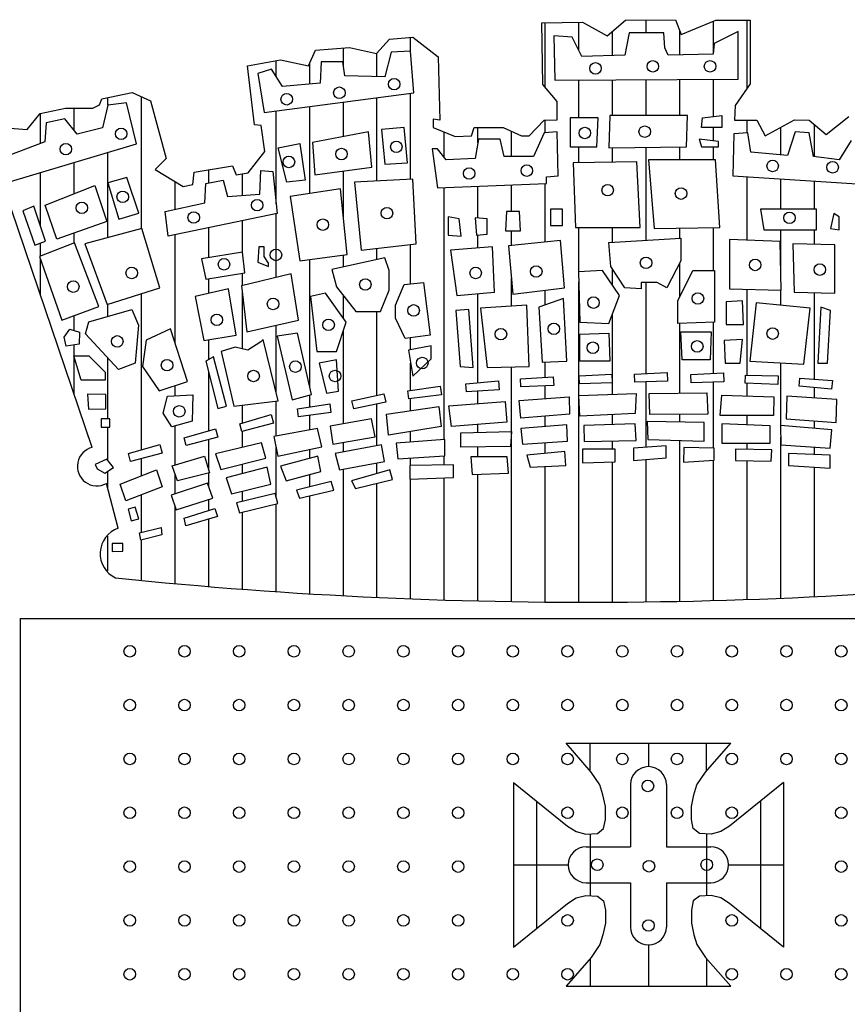
# Paper-space layout 'Layout1' of a CAD drawing. Extents: x 0 to 2542, y 0 to 594.
# Drawn here: x 662 to 667, y 16 to 22 of the extents above; entities that cross this region are included whole.
import ezdxf

# ---------------------------------------------------------------- set-up
doc = ezdxf.new("R2010")
doc.units = 0
doc.header["$LTSCALE"] = 2.5
doc.layers.add('LEGENDA_BRASAO', color=171, linetype='CONTINUOUS')

psp = doc.layouts.get("Layout1")

# ---------------------------------------------------------------- linework, layer by layer
at = {"layer": 'LEGENDA_BRASAO'}
for p, q in [((664.9636, 21.5785), (665.1766, 21.5818)), ((664.9701, 21.2575), (664.9636, 21.5785)), ((664.9819, 21.2436), (664.9819, 21.5788)), ((665.1569, 21.4353), (665.1569, 21.5815)), ((665.1766, 21.5818), (665.305, 21.5108)), ((665.305, 21.5108), (665.3995, 21.592)), ((665.3995, 21.592), (665.6594, 21.5952)), ((665.5069, 21.5276), (665.5069, 21.5934)), ((665.6594, 21.5952), (665.6898, 21.5175)), ((665.6898, 21.5175), (665.869, 21.592)), ((665.8569, 21.4244), (665.8569, 21.587)), ((665.869, 21.592), (666.0481, 21.592)), ((666.0319, 21.2378), (666.0319, 21.592)), ((666.0481, 21.592), (666.0481, 21.261)), ((665.027, 21.5106), (665.0326, 21.2812)), ((665.1219, 21.5051), (665.027, 21.5106)), ((665.3319, 21.4083), (665.3319, 21.5339)), ((665.4188, 21.5276), (665.3968, 21.4099)), ((665.5984, 21.5276), (665.4188, 21.5276)), ((665.604, 21.449), (665.5984, 21.5276)), ((665.6819, 21.4114), (665.6819, 21.5377)), ((665.9851, 21.5331), (665.8616, 21.4715)), ((665.9851, 21.2867), (665.9851, 21.5331)), ((664.105, 21.4196), (664.1727, 21.4938)), ((664.1727, 21.4938), (664.2942, 21.5041)), ((664.2819, 21.4323), (664.2819, 21.503)), ((664.2942, 21.5041), (664.426, 21.4029)), ((665.1724, 21.4044), (665.1219, 21.5051)), ((665.8616, 21.4715), (665.856, 21.4155)), ((663.7501, 21.3554), (663.7875, 21.4366)), ((663.7875, 21.4366), (663.9632, 21.4501)), ((663.9319, 21.3574), (663.9319, 21.4477)), ((663.9632, 21.4501), (664.105, 21.4196)), ((664.1069, 21.2989), (664.1069, 21.4217)), ((664.1811, 21.4266), (664.1477, 21.2978)), ((664.282, 21.4323), (664.1811, 21.4266)), ((664.2989, 21.214), (664.282, 21.4323)), ((665.3968, 21.4099), (665.1724, 21.4044)), ((665.6208, 21.4099), (665.604, 21.449)), ((665.856, 21.4155), (665.6208, 21.4099)), ((663.4326, 21.3554), (663.6048, 21.3859)), ((663.5819, 21.3007), (663.5819, 21.3819)), ((663.6048, 21.3859), (663.7501, 21.3554)), ((663.7569, 21.2598), (663.7569, 21.3702)), ((663.817, 21.3764), (663.8112, 21.2645)), ((663.929, 21.3764), (663.817, 21.3764)), ((663.9402, 21.3035), (663.929, 21.3764)), ((664.426, 21.4029), (664.433, 21.0719)), ((663.4699, 21.0481), (663.4326, 21.3554)), ((663.5591, 21.3371), (663.4863, 21.3147)), ((663.4863, 21.3147), (663.5198, 21.1132)), ((663.6153, 21.2476), (663.5591, 21.3371)), ((663.8112, 21.2645), (663.6153, 21.2476)), ((664.1477, 21.2978), (663.9402, 21.3035)), ((665.0447, 21.1698), (664.9701, 21.2575)), ((665.0326, 21.2812), (665.9851, 21.2867)), ((665.1569, 21.0852), (665.1569, 21.2819)), ((665.3319, 21.0964), (665.3319, 21.2829)), ((665.5069, 21.0964), (665.5069, 21.284)), ((665.6819, 21.0964), (665.6819, 21.285)), ((665.8569, 21.0914), (665.8569, 21.286)), ((666.0481, 21.261), (665.9705, 21.1496)), ((662.6756, 21.1833), (662.8343, 21.217)), ((662.8343, 21.217), (662.9289, 21.173)), ((663.5198, 21.1132), (664.2989, 21.214)), ((664.2819, 20.7655), (664.2819, 21.2118)), ((662.6291, 21.1357), (662.663, 21.1525)), ((662.663, 21.1525), (662.6756, 21.1833)), ((662.804, 21.1634), (662.7067, 21.1499)), ((662.7069, 21.1499), (662.7069, 21.19)), ((662.8562, 20.9497), (662.804, 21.1634)), ((662.8819, 20.5082), (662.8819, 21.1949)), ((662.9289, 21.173), (663.0102, 20.8725)), ((663.9319, 20.9872), (663.9319, 21.1665)), ((664.1069, 20.7557), (664.1069, 21.1891)), ((665.0447, 21.0751), (665.0447, 21.1698)), ((662.31, 21.0515), (662.3546, 21.1076)), ((662.3546, 21.1076), (662.4864, 21.1358)), ((662.3569, 20.952), (662.3569, 21.1081)), ((662.4864, 21.1358), (662.6291, 21.1357)), ((662.5319, 21.0201), (662.5319, 21.1358)), ((662.7067, 21.1499), (662.6795, 21.0333)), ((663.5819, 20.6382), (663.5819, 21.1213)), ((663.7569, 20.6916), (663.7569, 21.1439)), ((665.9705, 21.1496), (665.967, 21.0719)), ((662.2872, 21.0237), (662.31, 21.0515)), ((662.3858, 21.0594), (662.3792, 20.9606)), ((662.4831, 21.0799), (662.3858, 21.0594)), ((662.5478, 21.0006), (662.4831, 21.0799)), ((664.3991, 21.0786), (664.3991, 21.0347)), ((664.433, 21.0719), (664.3991, 21.0786)), ((664.8993, 20.9907), (664.977, 21.0719)), ((664.977, 21.0719), (665.0447, 21.0751)), ((664.9819, 21.0073), (664.9819, 21.0721)), ((665.2566, 21.0852), (665.1111, 21.0852)), ((665.1111, 21.0852), (665.1111, 20.9339)), ((665.2512, 20.9339), (665.2566, 21.0852)), ((665.3182, 21.0964), (665.3128, 20.9283)), ((665.7216, 21.0964), (665.3182, 21.0964)), ((665.7162, 20.9339), (665.7216, 21.0964)), ((665.7943, 21.0348), (665.7999, 21.085)), ((665.7999, 21.085), (665.9009, 21.0964)), ((665.9009, 21.0964), (665.9009, 21.0348)), ((665.967, 21.0719), (666.082, 21.0719)), ((666.0319, 21.0065), (666.0319, 21.0719)), ((666.082, 21.0719), (666.1258, 20.9907)), ((666.1258, 20.9907), (666.278, 21.0751)), ((666.278, 21.0751), (666.3557, 21.0719)), ((666.3557, 21.0719), (666.4433, 20.9974)), ((666.3819, 20.883), (666.3819, 21.0496)), ((666.4433, 20.9974), (666.5618, 21.0921)), ((662.1519, 21.0347), (662.2872, 21.0237)), ((662.6795, 21.0333), (662.5478, 21.0006)), ((663.5037, 21.0446), (663.4699, 21.0481)), ((663.5237, 20.9094), (663.5037, 21.0446)), ((664.0633, 21.0125), (663.7719, 20.9563)), ((664.0803, 20.8275), (664.0633, 21.0125)), ((664.2485, 21.0349), (664.1307, 21.0237)), ((664.1307, 21.0237), (664.1477, 20.8444)), ((664.265, 20.85), (664.2485, 21.0349)), ((664.3991, 21.0347), (664.5141, 20.9875)), ((664.4569, 20.8791), (664.4569, 21.0109)), ((664.5987, 20.9907), (664.6122, 21.0347)), ((664.6122, 21.0347), (664.764, 21.0347)), ((664.6319, 20.955), (664.6319, 21.0347)), ((664.764, 21.0347), (664.8586, 20.9907)), ((664.8069, 20.8837), (664.8069, 21.0147)), ((664.9768, 21.0069), (664.9206, 20.8837)), ((665.0437, 21.0125), (664.9768, 21.0069)), ((665.0495, 20.783), (665.0437, 21.0125)), ((665.9009, 21.0348), (665.7943, 21.0348)), ((665.8569, 20.9649), (665.8569, 21.0348)), ((665.9626, 21.0013), (665.957, 20.7829)), ((666.0356, 21.0068), (665.9626, 21.0013)), ((666.0519, 20.9061), (666.0356, 21.0068)), ((666.2069, 20.8923), (666.2069, 21.0357)), ((666.282, 21.0123), (666.2427, 20.8891)), ((666.3549, 21.0068), (666.282, 21.0123)), ((666.3769, 20.8836), (666.3549, 21.0068)), ((662.1654, 20.743), (662.8562, 20.9497)), ((662.3792, 20.9606), (662.1926, 20.888)), ((663.593, 20.9283), (663.705, 20.9507)), ((663.705, 20.9507), (663.7331, 20.7605)), ((663.7719, 20.9563), (663.7831, 20.7886)), ((664.5141, 20.9875), (664.5987, 20.9907)), ((664.635, 20.9732), (664.618, 20.8725)), ((664.747, 20.9732), (664.635, 20.9732)), ((664.7693, 20.8837), (664.747, 20.9732)), ((664.8586, 20.9907), (664.8993, 20.9907)), ((665.8841, 20.9618), (665.7831, 20.9732)), ((665.7831, 20.9732), (665.7943, 20.9338)), ((665.8841, 20.9338), (665.8841, 20.9618)), ((666.5733, 20.9677), (666.5116, 20.8666)), ((662.7069, 20.7473), (662.7069, 20.9051)), ((663.4361, 20.798), (663.5237, 20.9094)), ((663.6376, 20.7493), (663.593, 20.9283)), ((664.4221, 20.9227), (664.394, 20.9227)), ((664.394, 20.9227), (664.4221, 20.7212)), ((664.4667, 20.8668), (664.4221, 20.9227)), ((665.1111, 20.9339), (665.2512, 20.9339)), ((665.1569, 20.8505), (665.1569, 20.9339)), ((665.3128, 20.9283), (665.7162, 20.9339)), ((665.3319, 20.8535), (665.3319, 20.9285)), ((665.5069, 20.4471), (665.5069, 20.931)), ((665.6819, 20.8668), (665.6819, 20.9334)), ((665.7943, 20.9338), (665.8841, 20.9338)), ((665.8569, 20.8668), (665.8569, 20.9338)), ((666.2427, 20.8891), (666.0519, 20.9061)), ((662.5319, 20.69), (662.5319, 20.8527)), ((663.0102, 20.8725), (662.9539, 20.8163)), ((664.1477, 20.8444), (664.265, 20.85)), ((664.618, 20.8725), (664.4667, 20.8668)), ((664.9206, 20.8837), (664.7693, 20.8837)), ((665.4583, 20.8556), (665.1281, 20.85)), ((665.1281, 20.85), (665.1392, 20.5141)), ((665.4753, 20.5141), (665.4583, 20.8556)), ((665.8675, 20.8668), (665.5199, 20.8668)), ((665.5199, 20.8668), (665.548, 20.5085)), ((665.8898, 20.5141), (665.8675, 20.8668)), ((666.5116, 20.8666), (666.3769, 20.8836)), ((662.3569, 20.5207), (662.3569, 20.8003)), ((662.9539, 20.8163), (663.0981, 20.7271)), ((663.1489, 20.7374), (663.1554, 20.8016)), ((663.1554, 20.8016), (663.3549, 20.8353)), ((663.2319, 20.7464), (663.2319, 20.8145)), ((663.3549, 20.8353), (663.3753, 20.7881)), ((663.3753, 20.7881), (663.4361, 20.798)), ((663.4975, 20.6875), (663.5033, 20.8107)), ((663.5033, 20.8107), (663.5649, 20.8051)), ((663.5649, 20.8051), (663.5872, 20.5868)), ((663.7831, 20.7886), (664.0803, 20.8275)), ((663.9319, 20.572), (663.9319, 20.8081)), ((662.8053, 20.7747), (662.7067, 20.7473)), ((662.7067, 20.7473), (662.7634, 20.5571)), ((662.7069, 20.4615), (662.7069, 20.7466)), ((662.8682, 20.5894), (662.8053, 20.7747)), ((663.0569, 20.6094), (663.0569, 20.7526)), ((663.2119, 20.6429), (663.2172, 20.7437)), ((663.2172, 20.7437), (663.3069, 20.7605)), ((663.3069, 20.7605), (663.3297, 20.6763)), ((663.4069, 20.6815), (663.4069, 20.7933)), ((663.7331, 20.7605), (663.6376, 20.7493)), ((664.2931, 20.7661), (663.9906, 20.7493)), ((663.9906, 20.7493), (664.024, 20.3965)), ((664.3101, 20.4299), (664.2931, 20.7661)), ((664.4221, 20.7212), (664.988, 20.7437)), ((664.9819, 20.4385), (664.9819, 20.7434)), ((664.988, 20.7773), (665.0495, 20.783)), ((664.988, 20.7437), (664.988, 20.7773)), ((665.957, 20.7829), (666.6575, 20.7379)), ((666.0319, 20.4485), (666.0319, 20.7781)), ((666.2069, 20.6092), (666.2069, 20.7668)), ((666.3819, 20.6092), (666.3819, 20.7556)), ((662.6261, 19.3706), (662.1719, 20.7097)), ((662.3809, 20.6297), (662.6389, 20.7328)), ((662.6389, 20.7328), (662.7018, 20.5458)), ((663.0981, 20.7271), (663.1489, 20.7374)), ((663.9178, 20.7156), (663.6545, 20.6763)), ((663.9513, 20.3741), (663.9178, 20.7156)), ((664.4569, 19.4115), (664.4569, 20.7226)), ((664.6319, 20.5631), (664.6319, 20.7295)), ((664.8069, 20.598), (664.8069, 20.7365)), ((663.0044, 20.598), (663.2119, 20.6429)), ((663.3297, 20.6763), (663.4975, 20.6875)), ((663.6545, 20.6763), (663.705, 20.3404)), ((662.3225, 20.6248), (662.2645, 20.6007)), ((662.2645, 20.6007), (662.3274, 20.4216)), ((662.3823, 20.4441), (662.3225, 20.6248)), ((662.4421, 20.454), (662.3809, 20.6297)), ((662.7634, 20.5571), (662.8682, 20.5894)), ((663.0213, 20.4692), (663.0044, 20.598)), ((664.7804, 20.598), (664.7751, 20.4973)), ((664.8478, 20.598), (664.7804, 20.598)), ((664.8532, 20.4973), (664.8478, 20.598)), ((665.0719, 20.6092), (665.0103, 20.6092)), ((665.0103, 20.6092), (665.0103, 20.5254)), ((665.0719, 20.5254), (665.0719, 20.6092)), ((666.3937, 20.6092), (666.1024, 20.6092)), ((666.1024, 20.6092), (666.1193, 20.5029)), ((666.3937, 20.5029), (666.3937, 20.6092)), ((662.7018, 20.5458), (662.4421, 20.454)), ((663.5872, 20.5868), (663.0213, 20.4692)), ((663.4069, 20.3852), (663.4069, 20.5493)), ((663.5819, 20.2547), (663.5819, 20.5857)), ((664.5341, 20.5587), (664.4779, 20.5699)), ((664.4779, 20.5699), (664.4779, 20.4748)), ((664.5453, 20.4692), (664.5341, 20.5587)), ((664.6796, 20.5587), (664.618, 20.5643)), ((664.618, 20.5643), (664.6238, 20.4748)), ((664.6796, 20.4804), (664.6796, 20.5587)), ((666.4835, 20.5867), (666.4667, 20.5085)), ((666.5116, 20.5701), (666.4835, 20.5867)), ((666.5116, 20.5029), (666.5116, 20.5701)), ((662.8843, 20.5088), (662.5871, 20.4296)), ((662.9767, 20.2004), (662.8843, 20.5088)), ((663.2319, 20.3575), (663.2319, 20.513)), ((664.7751, 20.4973), (664.8532, 20.4973)), ((664.8069, 20.4203), (664.8069, 20.4973)), ((665.0103, 20.5254), (665.0719, 20.5254)), ((665.1392, 20.5141), (665.4753, 20.5141)), ((665.1569, 20.2843), (665.1569, 20.5141)), ((665.3319, 20.4367), (665.3319, 20.5141)), ((665.548, 20.5085), (665.8898, 20.5141)), ((665.6819, 20.4576), (665.6819, 20.5107)), ((665.8569, 20.2899), (665.8569, 20.5136)), ((666.1193, 20.5029), (666.3937, 20.5029)), ((666.2069, 20.2852), (666.2069, 20.5029)), ((666.3819, 20.4271), (666.3819, 20.5029)), ((666.4667, 20.5085), (666.5116, 20.5029)), ((662.3274, 20.4216), (662.3823, 20.4441)), ((662.5319, 20.4337), (662.5319, 20.4858)), ((663.0569, 19.9127), (663.0569, 20.4766)), ((664.4779, 20.4748), (664.5453, 20.4692)), ((664.6238, 20.4748), (664.6796, 20.4804)), ((664.6319, 20.4073), (664.6319, 20.4756)), ((665.0607, 20.4467), (664.7916, 20.4187)), ((665.083, 20.2004), (665.0607, 20.4467)), ((665.3128, 20.4355), (665.6881, 20.458)), ((665.324, 20.3123), (665.3128, 20.4355)), ((665.6881, 20.458), (665.6881, 20.3404)), ((666.2034, 20.4413), (665.9402, 20.4524)), ((665.9402, 20.4524), (665.9402, 20.1949)), ((666.2091, 20.1891), (666.2034, 20.4413)), ((662.534, 20.4345), (662.3515, 20.3635)), ((662.3569, 20.3656), (662.3569, 20.4337)), ((662.6598, 20.1039), (662.534, 20.4345)), ((662.5871, 20.4296), (662.7036, 20.1135)), ((663.4078, 20.3853), (663.1949, 20.3516)), ((663.4189, 20.279), (663.4078, 20.3853)), ((663.4921, 20.4131), (663.4863, 20.3348)), ((663.5198, 20.4131), (663.4921, 20.4131)), ((663.5198, 20.3629), (663.5198, 20.4131)), ((664.024, 20.3965), (664.3101, 20.4299)), ((664.1069, 20.3481), (664.1069, 20.4062)), ((664.2819, 20.2209), (664.2819, 20.4266)), ((664.7077, 20.4131), (664.489, 20.3965)), ((664.489, 20.3965), (664.523, 20.1611)), ((664.7189, 20.1779), (664.7077, 20.4131)), ((664.7916, 20.4187), (664.8144, 20.1667)), ((666.4891, 20.4244), (666.2708, 20.4299)), ((666.2708, 20.4299), (666.2764, 20.178)), ((666.4891, 20.1724), (666.4891, 20.4244)), ((662.3515, 20.3635), (662.468, 20.0329)), ((662.3569, 20.1642), (662.3569, 20.3481)), ((663.1949, 20.3516), (663.2172, 20.2453)), ((663.4863, 20.3348), (663.5425, 20.3123)), ((663.5425, 20.3292), (663.5198, 20.3629)), ((663.705, 20.3404), (663.9513, 20.3741)), ((663.7569, 19.6885), (663.7569, 20.3475)), ((664.1477, 20.3572), (663.8728, 20.2955)), ((663.9319, 20.3088), (663.9319, 20.3714)), ((664.17, 20.2899), (664.1477, 20.3572)), ((665.6881, 20.3404), (665.6154, 20.2004)), ((663.5425, 20.3123), (663.5425, 20.3292)), ((663.8728, 20.2955), (663.8955, 20.206)), ((664.17, 20.1891), (664.17, 20.2899)), ((665.2794, 20.2899), (665.1558, 20.2843)), ((665.1558, 20.2843), (665.1616, 20.0214)), ((665.3686, 20.1611), (665.2794, 20.2899)), ((665.3967, 20.2004), (665.324, 20.3123)), ((665.3319, 20.214), (665.3319, 20.3001)), ((665.6712, 20.1333), (665.7497, 20.2899)), ((665.6819, 20.1547), (665.6819, 20.3284)), ((665.7497, 20.2899), (665.8617, 20.2899)), ((665.8617, 20.2899), (665.8617, 20.0214)), ((663.2172, 20.2453), (663.4189, 20.279)), ((663.2319, 20.1716), (663.2319, 20.2477)), ((663.6599, 20.2734), (663.4024, 20.2116)), ((663.4069, 20.2127), (663.4069, 20.277)), ((663.6992, 20.0323), (663.6599, 20.2734)), ((664.8069, 20.1053), (664.8069, 20.2492)), ((665.1569, 19.6401), (665.1569, 20.2316)), ((662.7036, 20.1135), (662.9767, 20.2004)), ((663.335, 20.1948), (663.1614, 20.1558)), ((663.3743, 19.954), (663.335, 20.1948)), ((663.4024, 20.2116), (663.4305, 19.9708)), ((663.8955, 20.206), (663.9964, 20.0772)), ((664.1249, 20.0772), (664.17, 20.1891)), ((664.2034, 20.1109), (664.2485, 20.2172)), ((664.2485, 20.2172), (664.3494, 20.2284)), ((664.3494, 20.2284), (664.3828, 19.954)), ((664.8144, 20.1667), (665.083, 20.2004)), ((664.9819, 20.1112), (664.9819, 20.1877)), ((665.4811, 20.1948), (665.3967, 20.2004)), ((665.4811, 20.2284), (665.4811, 20.1948)), ((665.565, 20.2284), (665.4811, 20.2284)), ((665.5069, 19.7547), (665.5069, 20.2284)), ((665.6154, 20.2004), (665.565, 20.2284)), ((665.9402, 20.1949), (666.2091, 20.1891)), ((666.0319, 19.7466), (666.0319, 20.1929)), ((666.2069, 20.1092), (666.2069, 20.1891)), ((662.8819, 19.3577), (662.8819, 20.1702)), ((663.1614, 20.1558), (663.2061, 19.9259)), ((663.4069, 19.883), (663.4069, 20.1731)), ((663.8393, 20.1723), (663.7608, 20.1558)), ((663.7608, 20.1558), (663.7947, 19.8701)), ((663.946, 20.0214), (663.8393, 20.1723)), ((663.9319, 20.0412), (663.9319, 20.1595)), ((664.523, 20.1611), (664.7189, 20.1779)), ((664.6319, 19.7065), (664.6319, 20.1704)), ((665.0777, 20.1446), (664.9487, 20.0996)), ((665.0942, 19.8196), (665.0777, 20.1446)), ((665.3128, 20.0158), (665.3686, 20.1611)), ((665.6712, 20.0158), (665.6712, 20.1333)), ((666.0076, 20.1333), (665.9233, 20.1277)), ((665.9233, 20.1277), (665.9233, 20.0101)), ((666.013, 20.0101), (666.0076, 20.1333)), ((666.2764, 20.178), (666.4891, 20.1724)), ((666.3819, 19.7257), (666.3819, 20.1752)), ((662.468, 20.0329), (662.6598, 20.1039)), ((662.6085, 20.0237), (662.8312, 20.0877)), ((662.7069, 20.052), (662.7069, 20.1146)), ((662.8312, 20.0877), (662.866, 20.0065)), ((663.9964, 20.0772), (664.1249, 20.0772)), ((664.1069, 19.6418), (664.1069, 20.0772)), ((664.2034, 20.0435), (664.2034, 20.1109)), ((664.5845, 20.0884), (664.5172, 20.0828)), ((664.5172, 20.0828), (664.5395, 19.7915)), ((664.6069, 19.7859), (664.5845, 20.0884)), ((664.8871, 20.1109), (664.6461, 20.094)), ((664.6461, 20.094), (664.6796, 19.7859)), ((664.8983, 19.7915), (664.8871, 20.1109)), ((664.9487, 20.0996), (664.9656, 19.814)), ((666.08, 20.1219), (666.0463, 19.8195)), ((666.3605, 20.0939), (666.08, 20.1219)), ((666.3269, 19.8029), (666.3605, 20.0939)), ((666.4162, 20.0994), (666.3994, 19.8084)), ((666.4667, 20.0828), (666.4162, 20.0994)), ((666.4499, 19.8084), (666.4667, 20.0828)), ((662.5319, 19.9786), (662.5319, 20.0566)), ((663.4305, 19.9708), (663.6992, 20.0323)), ((664.2539, 19.9371), (664.2034, 20.0435)), ((665.3319, 19.6466), (665.3319, 20.0655)), ((662.4791, 19.9438), (662.5099, 19.985)), ((662.5099, 19.985), (662.5594, 19.9705)), ((662.5911, 19.9609), (662.6085, 20.0237)), ((662.866, 20.0065), (662.8486, 19.809)), ((663.0329, 19.9877), (662.9062, 19.9276)), ((663.1208, 19.7129), (663.0329, 19.9877)), ((663.5819, 19.6574), (663.5819, 20.0055)), ((663.8955, 19.8701), (663.946, 20.0214)), ((663.9319, 19.4926), (663.9319, 19.9793)), ((665.1616, 20.0214), (665.3128, 20.0158)), ((665.8617, 20.0214), (665.6712, 20.0158)), ((665.6819, 19.6528), (665.6819, 20.0161)), ((665.8569, 19.7551), (665.8569, 20.0212)), ((665.9233, 20.0101), (666.013, 20.0101)), ((662.4898, 19.8972), (662.4791, 19.9438)), ((662.5594, 19.9705), (662.5581, 19.9078)), ((662.762, 19.7756), (662.5911, 19.9609)), ((662.9062, 19.9276), (662.8874, 19.7918)), ((663.2061, 19.9259), (663.3743, 19.954)), ((663.2319, 19.828), (663.2319, 19.9302)), ((663.5144, 19.9315), (663.5033, 19.9203)), ((663.593, 19.6125), (663.5144, 19.9315)), ((663.6938, 19.9652), (663.5872, 19.9484)), ((663.5872, 19.9484), (663.6657, 19.6181)), ((663.7666, 19.6462), (663.6938, 19.9652)), ((664.3828, 19.954), (664.2539, 19.9371)), ((664.2819, 19.8778), (664.2819, 19.9408)), ((665.1616, 19.9596), (665.3128, 19.9652)), ((665.1616, 19.8196), (665.1616, 19.9596)), ((665.3128, 19.9652), (665.3182, 19.8196)), ((665.6939, 19.8252), (665.6881, 19.9708)), ((665.6881, 19.9708), (665.8452, 19.9708)), ((665.8452, 19.9708), (665.8394, 19.8252)), ((666.0076, 19.9315), (665.9122, 19.9259)), ((665.9122, 19.9259), (665.918, 19.8083)), ((665.9965, 19.8083), (666.0076, 19.9315)), ((662.5581, 19.9078), (662.4898, 19.8972)), ((662.5319, 19.8463), (662.5319, 19.9037)), ((663.3685, 19.8926), (663.2958, 19.8701)), ((663.4359, 19.8757), (663.3685, 19.8926)), ((663.5033, 19.9203), (663.4359, 19.8757)), ((664.3882, 19.8982), (664.2708, 19.8757)), ((664.2708, 19.8757), (664.2931, 19.7413)), ((664.3882, 19.8308), (664.3882, 19.8982)), ((662.5688, 19.7198), (662.53, 19.8463)), ((662.53, 19.8463), (662.6085, 19.8463)), ((662.5319, 19.6483), (662.5319, 19.84)), ((662.6085, 19.8463), (662.6929, 19.7624)), ((662.7069, 19.5184), (662.7069, 19.8354)), ((663.2565, 19.842), (663.2172, 19.8196)), ((663.3239, 19.5844), (663.2565, 19.842)), ((663.2958, 19.8701), (663.3631, 19.5844)), ((663.7947, 19.8701), (663.8955, 19.8701)), ((663.8955, 19.8252), (663.8058, 19.8083)), ((663.9067, 19.6627), (663.8955, 19.8252)), ((664.2931, 19.7413), (664.3882, 19.8308)), ((665.8394, 19.8252), (665.6939, 19.8252)), ((662.8486, 19.809), (662.762, 19.7756)), ((662.8874, 19.7918), (662.974, 19.665)), ((663.2172, 19.8196), (663.2792, 19.5732)), ((663.8058, 19.8083), (663.8451, 19.6518)), ((664.2819, 19.6668), (664.2819, 19.8089)), ((664.5395, 19.7915), (664.6069, 19.7859)), ((664.6796, 19.7859), (664.8983, 19.7915)), ((664.8069, 19.454), (664.8069, 19.7892)), ((664.9656, 19.814), (665.0942, 19.8196)), ((664.9819, 19.7353), (664.9819, 19.8147)), ((665.3182, 19.8196), (665.1616, 19.8196)), ((665.918, 19.8083), (665.9965, 19.8083)), ((666.0463, 19.8195), (666.3269, 19.8029)), ((666.2069, 19.4849), (666.2069, 19.81)), ((666.3994, 19.8084), (666.4499, 19.8084)), ((662.6929, 19.7198), (662.5688, 19.7198)), ((662.6929, 19.7624), (662.6929, 19.7198)), ((663.2319, 19.4577), (663.2319, 19.7612)), ((664.8537, 19.7273), (665.0238, 19.7379)), ((664.856, 19.6851), (664.8537, 19.7273)), ((665.0238, 19.7379), (665.0261, 19.6925)), ((665.1589, 19.7426), (665.3291, 19.7516)), ((665.1607, 19.7003), (665.1589, 19.7426)), ((665.3291, 19.7516), (665.3309, 19.7061)), ((665.4456, 19.7515), (665.6158, 19.7604)), ((665.4474, 19.7092), (665.4456, 19.7515)), ((665.6158, 19.7604), (665.6176, 19.715)), ((665.7386, 19.7489), (665.9088, 19.7578)), ((665.7404, 19.7066), (665.7386, 19.7489)), ((665.9088, 19.7578), (665.9106, 19.7124)), ((666.0226, 19.7045), (666.0238, 19.7468)), ((666.0238, 19.7468), (666.1942, 19.7434)), ((666.1942, 19.7434), (666.1927, 19.6979)), ((666.3022, 19.6889), (666.3056, 19.7311)), ((666.3056, 19.7311), (666.4756, 19.7191)), ((666.4756, 19.7191), (666.4718, 19.6738)), ((662.974, 19.665), (663.1208, 19.7129)), ((663.0569, 19.639), (663.0569, 19.6921)), ((664.2673, 19.6647), (664.4361, 19.6886)), ((664.4361, 19.6886), (664.4419, 19.6434)), ((664.5695, 19.7011), (664.7393, 19.7159)), ((664.5728, 19.6589), (664.5695, 19.7011)), ((664.7427, 19.6705), (664.5728, 19.6589)), ((664.7393, 19.7159), (664.7427, 19.6705)), ((665.0261, 19.6925), (664.856, 19.6851)), ((664.9819, 19.625), (664.9819, 19.6905)), ((665.3309, 19.7061), (665.1607, 19.7003)), ((665.6176, 19.715), (665.4474, 19.7092)), ((665.5069, 19.3712), (665.5069, 19.7112)), ((665.9106, 19.7124), (665.7404, 19.7066)), ((665.8569, 19.367), (665.8569, 19.7105)), ((666.1927, 19.6979), (666.0226, 19.7045)), ((666.0319, 19.6387), (666.0319, 19.7041)), ((666.4718, 19.6738), (666.3022, 19.6889)), ((666.3819, 19.6281), (666.3819, 19.6818)), ((662.6964, 19.6465), (662.6018, 19.6478)), ((662.6018, 19.6478), (662.6072, 19.5692)), ((662.6964, 19.5706), (662.6964, 19.6465)), ((662.9954, 19.5478), (663.0169, 19.6369)), ((663.0169, 19.6369), (663.1489, 19.6439)), ((663.1489, 19.6439), (663.1449, 19.5065)), ((663.6657, 19.6181), (663.7666, 19.6462)), ((663.7569, 19.5811), (663.7569, 19.6435)), ((663.8451, 19.6518), (663.9067, 19.6627)), ((663.9768, 19.6122), (664.143, 19.65)), ((664.143, 19.65), (664.1525, 19.6055)), ((664.2729, 19.6228), (664.2673, 19.6647)), ((664.4419, 19.6434), (664.2729, 19.6228)), ((664.2819, 19.5623), (664.2819, 19.6239)), ((664.6319, 19.5981), (664.6319, 19.6629)), ((664.8467, 19.6148), (665.1059, 19.6343)), ((665.1059, 19.6343), (665.1091, 19.5442)), ((665.1568, 19.6401), (665.4554, 19.6512)), ((665.1625, 19.533), (665.1568, 19.6401)), ((665.1569, 18.5653), (665.1569, 19.6371)), ((665.4554, 19.6512), (665.4502, 19.5472)), ((665.5233, 19.6512), (665.8219, 19.6543)), ((665.5259, 19.5415), (665.5233, 19.6512)), ((665.8219, 19.6543), (665.8276, 19.5442)), ((665.8924, 19.5357), (665.9007, 19.6428)), ((665.9007, 19.6428), (666.1713, 19.6343)), ((666.1713, 19.6343), (666.1687, 19.5357)), ((666.2392, 19.6374), (666.2361, 19.5188)), ((666.4985, 19.6205), (666.2392, 19.6374)), ((666.4959, 19.4993), (666.4985, 19.6205)), ((662.6072, 19.5692), (662.6964, 19.5706)), ((663.2792, 19.5732), (663.3239, 19.5844)), ((663.3631, 19.5844), (663.593, 19.6125)), ((663.4069, 19.4978), (663.4069, 19.5898)), ((663.5819, 19.4293), (663.5819, 19.6111)), ((663.6928, 19.5717), (663.8614, 19.5965)), ((663.6986, 19.5298), (663.6928, 19.5717)), ((663.8614, 19.5965), (663.8675, 19.5514)), ((663.9858, 19.5708), (663.9768, 19.6122)), ((664.1525, 19.6055), (663.9858, 19.5708)), ((664.1069, 19.3792), (664.1069, 19.596)), ((664.1562, 19.5442), (664.4294, 19.5837)), ((664.4294, 19.5837), (664.4408, 19.4793)), ((664.4802, 19.5864), (664.7736, 19.609)), ((664.4942, 19.4793), (664.4802, 19.5864)), ((664.7736, 19.609), (664.7819, 19.502)), ((664.855, 19.5219), (664.8467, 19.6148)), ((662.7179, 19.5184), (662.6715, 19.5184)), ((662.6715, 19.5184), (662.6715, 19.4758)), ((662.7179, 19.4758), (662.7179, 19.5184)), ((663.0396, 19.4771), (662.9954, 19.5478)), ((663.3934, 19.4939), (663.5572, 19.5409)), ((663.5572, 19.5409), (663.5692, 19.497)), ((663.8675, 19.5514), (663.6986, 19.5298)), ((663.7569, 19.4613), (663.7569, 19.5372)), ((664.0789, 19.5196), (663.8638, 19.4801)), ((664.0971, 19.4248), (664.0789, 19.5196)), ((664.1676, 19.4344), (664.1562, 19.5442)), ((665.1091, 19.5442), (664.855, 19.5219)), ((664.9819, 19.4785), (664.9819, 19.533)), ((665.4502, 19.5472), (665.1625, 19.533)), ((665.3319, 19.4898), (665.3319, 19.5414)), ((665.8276, 19.5442), (665.5259, 19.5415)), ((665.6819, 19.5016), (665.6819, 19.5429)), ((666.1687, 19.5357), (665.8924, 19.5357)), ((666.0319, 19.4877), (666.0319, 19.5357)), ((666.2361, 19.5188), (666.4959, 19.4993)), ((662.6715, 19.4758), (662.7179, 19.4758)), ((662.7069, 19.3032), (662.7069, 19.4758)), ((663.1449, 19.5065), (663.0396, 19.4771)), ((663.0569, 19.2796), (663.0569, 19.4819)), ((663.1032, 19.4207), (663.267, 19.4678)), ((663.267, 19.4678), (663.279, 19.4239)), ((663.4047, 19.4531), (663.3934, 19.4939)), ((663.5692, 19.497), (663.4047, 19.4531)), ((663.7969, 19.4686), (663.5704, 19.4271)), ((663.8197, 19.3738), (663.7969, 19.4686)), ((663.8638, 19.4801), (663.8778, 19.388)), ((664.4408, 19.4793), (664.1676, 19.4344)), ((664.7819, 19.502), (664.4942, 19.4793)), ((664.6319, 19.4484), (664.6319, 19.4902)), ((665.0951, 19.4878), (664.855, 19.4682)), ((664.855, 19.4682), (664.8638, 19.3865)), ((665.0977, 19.4033), (665.0951, 19.4878)), ((665.4502, 19.4935), (665.1822, 19.4851)), ((665.1822, 19.4851), (665.1853, 19.4007)), ((665.4554, 19.406), (665.4502, 19.4935)), ((665.8079, 19.4993), (665.5119, 19.5046)), ((665.5119, 19.5046), (665.515, 19.4118)), ((665.8079, 19.4033), (665.8079, 19.4993)), ((666.1516, 19.4824), (665.9007, 19.4935)), ((665.9007, 19.4935), (665.9007, 19.3922)), ((666.1516, 19.3922), (666.1516, 19.4824)), ((666.473, 19.4624), (666.205, 19.4851)), ((666.205, 19.4851), (666.2081, 19.3838)), ((666.3819, 19.4701), (666.3819, 19.5079)), ((666.4648, 19.3669), (666.473, 19.4624)), ((663.1145, 19.38), (663.1032, 19.4207)), ((663.279, 19.4239), (663.1145, 19.38)), ((663.2319, 19.2498), (663.2319, 19.4113)), ((663.4069, 19.3709), (663.4069, 19.4537)), ((663.5704, 19.4271), (663.5911, 19.3255)), ((663.8778, 19.388), (664.0971, 19.4248)), ((664.4605, 19.4118), (664.207, 19.3922)), ((664.2819, 19.398), (664.2819, 19.4532)), ((664.4605, 19.3274), (664.4605, 19.4118)), ((664.5424, 19.4456), (664.8073, 19.454)), ((664.5424, 19.3723), (664.5424, 19.4456)), ((664.8073, 19.454), (664.8016, 19.3753)), ((664.8069, 18.5685), (664.8069, 19.4482)), ((665.515, 19.4118), (665.8079, 19.4033)), ((666.2069, 18.5862), (666.2069, 19.4235)), ((662.8137, 19.3382), (662.9775, 19.3852)), ((662.9775, 19.3852), (662.9895, 19.3413)), ((663.5056, 19.3949), (663.2676, 19.337)), ((663.5289, 19.314), (663.5056, 19.3949)), ((663.5819, 19.1131), (663.5819, 19.3705)), ((663.5911, 19.3255), (663.8197, 19.3738)), ((663.7569, 19.314), (663.7569, 19.3605)), ((664.1297, 19.3834), (663.8892, 19.3393)), ((663.9319, 19.3471), (663.9319, 19.3971)), ((664.1458, 19.2978), (664.1297, 19.3834)), ((664.207, 19.3922), (664.2153, 19.3105)), ((664.8016, 19.3753), (664.5424, 19.3723)), ((664.6319, 19.3216), (664.6319, 19.3733)), ((664.8638, 19.3865), (665.0977, 19.4033)), ((664.9819, 19.3397), (664.9819, 19.395)), ((665.3455, 19.3611), (665.1765, 19.3611)), ((665.1765, 19.3611), (665.1765, 19.2905)), ((665.1853, 19.4007), (665.4554, 19.406)), ((665.3319, 19.3611), (665.3319, 19.4036)), ((665.3455, 19.2963), (665.3455, 19.3611)), ((665.6109, 19.378), (665.4414, 19.3669)), ((665.4414, 19.3669), (665.4414, 19.3021)), ((665.6109, 19.3159), (665.6109, 19.378)), ((665.6819, 18.57), (665.6819, 19.407)), ((665.7037, 19.3696), (665.7011, 19.2936)), ((665.8613, 19.3669), (665.7037, 19.3696)), ((665.8613, 19.3047), (665.8613, 19.3669)), ((665.9007, 19.3922), (666.1516, 19.3922)), ((666.1599, 19.3585), (665.9712, 19.3611)), ((665.9712, 19.3611), (665.9712, 19.3021)), ((666.0319, 19.3603), (666.0319, 19.3922)), ((666.2081, 19.3838), (666.4648, 19.3669)), ((666.3819, 19.3333), (666.3819, 19.3724)), ((662.7018, 19.31), (662.6402, 19.2819)), ((662.7357, 19.2654), (662.7018, 19.31)), ((662.825, 19.2974), (662.8137, 19.3382)), ((662.9895, 19.3413), (662.825, 19.2974)), ((662.8819, 19.2233), (662.8819, 19.3126)), ((663.041, 19.2748), (663.21, 19.3255)), ((663.21, 19.3255), (663.2354, 19.2376)), ((663.2676, 19.337), (663.2951, 19.256)), ((663.2951, 19.256), (663.5289, 19.314)), ((663.799, 19.3255), (663.6051, 19.2725)), ((663.8151, 19.2445), (663.799, 19.3255)), ((663.8892, 19.3393), (663.9125, 19.2537)), ((664.2153, 19.3105), (664.4605, 19.3274)), ((664.2819, 19.2768), (664.2819, 19.3151)), ((664.4569, 19.2788), (664.4569, 19.3271)), ((664.7845, 19.3216), (664.5958, 19.3216)), ((664.5958, 19.3216), (664.6015, 19.2288)), ((664.7902, 19.2372), (664.7845, 19.3216)), ((665.0837, 19.35), (664.8861, 19.3301)), ((664.8861, 19.3301), (664.9032, 19.2683)), ((665.0894, 19.2767), (665.0837, 19.35)), ((665.4414, 19.3021), (665.6109, 19.3159)), ((666.1573, 19.299), (666.1599, 19.3585)), ((666.4648, 19.3301), (666.2475, 19.3385)), ((666.2475, 19.3385), (666.2475, 19.2767)), ((666.4648, 19.2625), (666.4648, 19.3301)), ((662.6402, 19.2819), (662.6514, 19.2598)), ((662.6514, 19.2598), (662.6906, 19.2373)), ((662.6906, 19.2373), (662.7357, 19.2654)), ((663.069, 19.1962), (663.041, 19.2748)), ((663.5356, 19.2679), (663.3231, 19.2123)), ((663.4069, 19.2342), (663.4069, 19.2837)), ((663.5543, 19.18), (663.5356, 19.2679)), ((663.6051, 19.2725), (663.6352, 19.1962)), ((663.9125, 19.2537), (664.1458, 19.2978)), ((663.9319, 18.5991), (663.9319, 19.2574)), ((664.1069, 19.2345), (664.1069, 19.2905)), ((664.5056, 19.2794), (664.2775, 19.2767)), ((664.2775, 19.2767), (664.2775, 19.2061)), ((664.5056, 19.2146), (664.5056, 19.2794)), ((664.9032, 19.2683), (665.0894, 19.2767)), ((664.9819, 18.5662), (664.9819, 19.2719)), ((665.1765, 19.2905), (665.3455, 19.2963)), ((665.3319, 18.5655), (665.3319, 19.2958)), ((665.5069, 18.5671), (665.5069, 19.3074)), ((665.7011, 19.2936), (665.8613, 19.3047)), ((665.8569, 18.5741), (665.8569, 19.3044)), ((665.9712, 19.3021), (666.1573, 19.299)), ((666.0319, 18.5795), (666.0319, 19.3011)), ((666.2475, 19.2767), (666.4648, 19.2625)), ((666.3819, 18.5942), (666.3819, 19.268)), ((662.7069, 19.1546), (662.7069, 19.2475)), ((662.7709, 19.18), (662.9602, 19.2537)), ((662.9602, 19.2537), (662.9902, 19.1662)), ((663.0569, 19.1289), (663.0569, 19.2302)), ((663.2354, 19.2376), (663.069, 19.1962)), ((663.2319, 19.1681), (663.2319, 19.2367)), ((663.3231, 19.2123), (663.3505, 19.129)), ((663.6352, 19.1962), (663.8151, 19.2445)), ((663.7569, 19.1654), (663.7569, 19.2289)), ((664.1733, 19.2537), (663.9747, 19.1962)), ((664.1873, 19.2031), (664.1733, 19.2537)), ((664.2775, 19.2061), (664.5056, 19.2146)), ((664.2819, 18.583), (664.2819, 19.2063)), ((664.4569, 18.5769), (664.4569, 19.2128)), ((664.6015, 19.2288), (664.7902, 19.2372)), ((664.6319, 18.5721), (664.6319, 19.2301)), ((662.7606, 18.951), (662.6994, 19.1831)), ((662.801, 19.0922), (662.7709, 19.18)), ((662.9902, 19.1662), (662.801, 19.0922)), ((663.2261, 19.1847), (663.0364, 19.1221)), ((663.2536, 19.106), (663.2261, 19.1847)), ((663.3505, 19.129), (663.5543, 19.18)), ((663.8685, 19.1939), (663.688, 19.1478)), ((663.8825, 19.1478), (663.8685, 19.1939)), ((663.9747, 19.1962), (663.9955, 19.157)), ((663.9955, 19.157), (664.1873, 19.2031)), ((664.1069, 18.5904), (664.1069, 19.1838)), ((662.8819, 18.9284), (662.8819, 19.1238)), ((663.0364, 19.1221), (663.0618, 19.0461)), ((663.0618, 19.0461), (663.2536, 19.106)), ((663.5771, 19.1313), (663.3765, 19.083)), ((663.4069, 19.0903), (663.4069, 19.1431)), ((663.5911, 19.0784), (663.5771, 19.1313)), ((663.688, 19.1478), (663.7046, 19.106)), ((663.7046, 19.106), (663.8825, 19.1478)), ((663.7569, 18.609), (663.7569, 19.1183)), ((662.8492, 19.06), (662.8124, 19.0484)), ((662.8679, 18.9997), (662.8492, 19.06)), ((663.0569, 18.6618), (663.0569, 19.0607)), ((663.1038, 19.002), (663.2629, 19.053)), ((663.2319, 19.0431), (663.2319, 19.0992)), ((663.2629, 19.053), (663.2769, 19.0112)), ((663.3765, 19.083), (663.3925, 19.0296)), ((663.3925, 19.0296), (663.5911, 19.0784)), ((663.5819, 18.6203), (663.5819, 19.0761)), ((662.8124, 19.0484), (662.8285, 18.9882)), ((663.1126, 18.9629), (663.1038, 19.002)), ((663.2769, 19.0112), (663.1126, 18.9629)), ((663.4069, 18.6328), (663.4069, 19.0332)), ((662.8285, 18.9882), (662.8679, 18.9997)), ((662.8725, 18.9261), (662.9835, 18.9537)), ((662.9835, 18.9537), (662.9882, 18.9165)), ((663.2319, 18.6467), (663.2319, 18.998)), ((662.7069, 18.7287), (662.7069, 18.9086)), ((662.8793, 18.8888), (662.8725, 18.9261)), ((662.9882, 18.9165), (662.8793, 18.8888)), ((662.7289, 18.8704), (662.7289, 18.829)), ((662.7844, 18.8704), (662.7289, 18.8704)), ((662.7844, 18.8313), (662.7844, 18.8704)), ((662.8819, 18.6782), (662.8819, 18.8895)), ((662.7289, 18.829), (662.7844, 18.8313)), ((662.2517, 18.4801), (668.7886, 18.4801)), ((662.2517, 18.4801), (662.2517, 13.9391)), ((665.0912, 17.8316), (665.9467, 17.8316)), ((665.2218, 17.6815), (665.0912, 17.8316)), ((665.2155, 17.6888), (665.2155, 17.8316)), ((665.5189, 17.8316), (665.5189, 17.7101)), ((665.816, 17.6815), (665.9467, 17.8316)), ((665.8207, 17.6869), (665.8207, 17.8316)), ((665.2665, 17.6145), (665.2218, 17.6815)), ((665.5189, 17.7101), (665.5189, 17.7101)), ((665.7714, 17.6145), (665.816, 17.6815)), ((664.8164, 17.6273), (665.0975, 17.4005)), ((664.8164, 17.6273), (664.8164, 16.7718)), ((666.2215, 17.6273), (665.9404, 17.4005)), ((666.2215, 17.6273), (666.2215, 16.7718)), ((665.2825, 17.5633), (665.2665, 17.6145)), ((665.4256, 17.6167), (665.4256, 17.2929)), ((665.6123, 17.6167), (665.6123, 17.2929)), ((665.7553, 17.5633), (665.7714, 17.6145)), ((664.9365, 17.5304), (664.9365, 16.8687)), ((665.2956, 17.5028), (665.2825, 17.5633)), ((665.7423, 17.5028), (665.7553, 17.5633)), ((666.1013, 17.5304), (666.1013, 16.8687)), ((665.2956, 17.4358), (665.2956, 17.5028)), ((665.7423, 17.4358), (665.7423, 17.5028)), ((665.2859, 17.3877), (665.2956, 17.4358)), ((665.752, 17.3877), (665.7423, 17.4358)), ((665.0975, 17.4005), (665.1422, 17.3718)), ((665.1422, 17.3718), (665.1932, 17.359)), ((665.1932, 17.359), (665.2538, 17.3622)), ((665.2538, 17.3622), (665.2859, 17.3877)), ((665.784, 17.3622), (665.752, 17.3877)), ((665.8447, 17.359), (665.784, 17.3622)), ((665.8957, 17.3718), (665.8447, 17.359)), ((665.9404, 17.4005), (665.8957, 17.3718)), ((665.2155, 17.3602), (665.2155, 17.0389)), ((665.8207, 17.3603), (665.8207, 17.0388)), ((665.1951, 17.2929), (665.4256, 17.2929)), ((665.6123, 17.2929), (665.8428, 17.2929)), ((664.8164, 17.1995), (665.1017, 17.1995)), ((665.9361, 17.1995), (666.2215, 17.1995)), ((665.1951, 17.1062), (665.4256, 17.1062)), ((665.4256, 17.1062), (665.4256, 16.8757)), ((665.6123, 17.1062), (665.8428, 17.1062)), ((665.6123, 17.1062), (665.6123, 16.8757)), ((665.0975, 16.9985), (665.1422, 17.0272)), ((665.1422, 17.0272), (665.1932, 17.04)), ((665.1932, 17.04), (665.2538, 17.0369)), ((665.2538, 17.0369), (665.2859, 17.0113)), ((665.2859, 17.0113), (665.2956, 16.9633)), ((665.752, 17.0113), (665.7423, 16.9633)), ((665.784, 17.0369), (665.752, 17.0113)), ((665.8447, 17.04), (665.784, 17.0369)), ((665.8957, 17.0272), (665.8447, 17.04)), ((665.9404, 16.9985), (665.8957, 17.0272)), ((664.8164, 16.7718), (665.0975, 16.9985)), ((665.2956, 16.9633), (665.2956, 16.8962)), ((665.7423, 16.9633), (665.7423, 16.8962)), ((666.2215, 16.7718), (665.9404, 16.9985)), ((665.2956, 16.8962), (665.2825, 16.8357)), ((665.7423, 16.8962), (665.7553, 16.8357)), ((665.2825, 16.8357), (665.2665, 16.7846)), ((665.7553, 16.8357), (665.7714, 16.7846)), ((665.2665, 16.7846), (665.2218, 16.7175)), ((665.5189, 16.7823), (665.5189, 16.7823)), ((665.5189, 16.7823), (665.5189, 16.5675)), ((665.7714, 16.7846), (665.816, 16.7175)), ((665.2218, 16.7175), (665.0912, 16.5675)), ((665.2155, 16.7102), (665.2155, 16.5675)), ((665.816, 16.7175), (665.9467, 16.5675)), ((665.8207, 16.7122), (665.8207, 16.5675)), ((665.0912, 16.5675), (665.9467, 16.5675))]:
    psp.add_line(p, q, dxfattribs=at)
for centre in [(665.2438, 21.3421), (665.5415, 21.3526), (665.8393, 21.3526), (664.1964, 21.2602), (663.6375, 21.1814), (663.9113, 21.2152), (662.7762, 21.0016), (665.1877, 21.0059), (665.4995, 21.0129), (662.4882, 20.9221), (664.2076, 20.934), (663.9226, 20.8965), (663.6488, 20.8553), (666.165, 20.8344), (666.4768, 20.8274), (664.5864, 20.7953), (664.8865, 20.8103), (662.7844, 20.674), (665.3068, 20.7083), (665.6886, 20.6908), (662.5719, 20.6164), (663.4838, 20.6303), (663.1537, 20.5666), (664.1589, 20.5891), (666.2526, 20.5648), (663.8251, 20.5291), (663.5813, 20.3717), (663.3112, 20.3229), (665.5065, 20.3302), (666.074, 20.3197), (662.8311, 20.2779), (664.6202, 20.2779), (664.9353, 20.2854), (666.4102, 20.2952), (662.5273, 20.2067), (664.0464, 20.218), (663.5663, 20.1167), (665.2333, 20.1237), (665.7762, 20.1447), (664.2976, 20.083), (663.2737, 20.0343), (663.8551, 20.008), (664.7515, 19.9593), (665.0266, 19.9871), (666.165, 19.9626), (662.7561, 19.9218), (665.7727, 19.8961), (665.2298, 19.8891), (663.0149, 19.7981), (663.6825, 19.7906), (664.3427, 19.8093), (663.465, 19.7419), (663.8888, 19.7419), (663.0787, 19.5582), (662.821, 18.3101), (663.1057, 18.3101), (663.3903, 18.3101), (663.675, 18.3101), (663.9597, 18.3101), (664.2443, 18.3101), (664.529, 18.3101), (664.8137, 18.3101), (665.0983, 18.3101), (665.383, 18.3101), (665.6677, 18.3101), (665.9523, 18.3101), (666.237, 18.3101), (666.5217, 18.3101), (662.821, 18.0301), (663.1057, 18.0301), (663.3903, 18.0301), (663.675, 18.0301), (663.9597, 18.0301), (664.2443, 18.0301), (664.529, 18.0301), (664.8137, 18.0301), (665.0983, 18.0301), (665.383, 18.0301), (665.6677, 18.0301), (665.9523, 18.0301), (666.237, 18.0301), (666.5217, 18.0301), (662.821, 17.7501), (663.1057, 17.7501), (663.3903, 17.7501), (663.675, 17.7501), (663.9597, 17.7501), (664.2443, 17.7501), (664.529, 17.7501), (664.8137, 17.7501), (665.0983, 17.7501), (665.383, 17.7501), (665.6677, 17.7501), (665.9523, 17.7501), (666.237, 17.7501), (666.5217, 17.7501), (665.5161, 17.6094), (662.821, 17.4701), (663.1057, 17.4701), (663.3903, 17.4701), (663.675, 17.4701), (663.9597, 17.4701), (664.2443, 17.4701), (664.529, 17.4701), (665.0983, 17.4701), (665.383, 17.4701), (665.6677, 17.4701), (665.9523, 17.4701), (666.5217, 17.4701), (662.821, 17.1901), (663.1057, 17.1901), (663.3903, 17.1901), (663.675, 17.1901), (663.9597, 17.1901), (664.2443, 17.1901), (664.529, 17.1901), (665.2527, 17.1998), (665.5214, 17.1919), (665.822, 17.1998), (666.5217, 17.1901), (662.821, 16.9101), (663.1057, 16.9101), (663.3903, 16.9101), (663.675, 16.9101), (663.9597, 16.9101), (664.2443, 16.9101), (664.529, 16.9101), (665.0983, 16.9101), (665.5188, 16.8834), (665.9523, 16.9101), (666.5217, 16.9101), (662.821, 16.6301), (663.1057, 16.6301), (663.3903, 16.6301), (663.675, 16.6301), (663.9597, 16.6301), (664.2443, 16.6301), (664.529, 16.6301), (664.8137, 16.6301), (665.0983, 16.6301), (665.9523, 16.6301), (666.237, 16.6301), (666.5217, 16.6301)]:
    psp.add_circle(centre, 0.03, dxfattribs=at)
for centre, radius, start, end in [((662.65, 19.2718), 0.1016, 103.6351, 299.0774), ((662.8075, 18.8186), 0.1404, 109.529, 244.7495), ((665.2048, 42.4965), 23.9313, 264.10671, 277.28613), ((665.5189, 17.6167), 0.0933, 90, 180), ((665.5189, 17.6167), 0.0933, 360, 90), ((665.1951, 17.1995), 0.0933, 90, 180), ((665.8428, 17.1995), 0.0933, 0, 90), ((665.1951, 17.1995), 0.0933, 180, 270), ((665.8428, 17.1995), 0.0933, 270, 360), ((665.5189, 16.8757), 0.0933, 180, 270), ((665.5189, 16.8757), 0.0933, 270, 360)]:
    psp.add_arc(centre, radius, start, end, dxfattribs=at)

doc.saveas('drawing.dxf')
